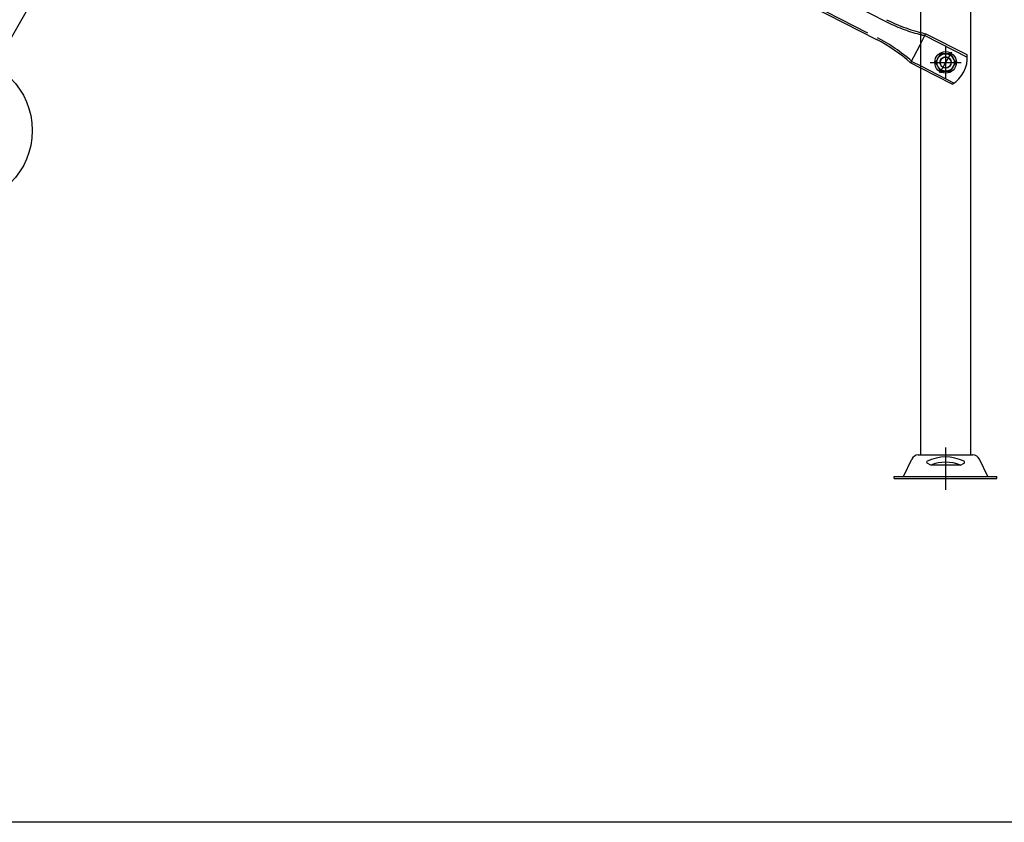
# Model space of a CAD drawing. Extents: x -3880 to 4031, y -2800 to 2778.
# Drawn here: x -2223 to -1265, y -2800 to -2019 of the extents above; entities that cross this region are included whole.
import ezdxf

# ---------------------------------------------------------------- set-up
doc = ezdxf.new("R2010")
doc.units = 0
doc.linetypes.add('CENTER', pattern=[386.4, 168, -84, 50.4, -84])
doc.linetypes.add('DASHED', pattern=[252, 168, -84])
doc.layers.get('0').update_dxf_attribs({"linetype": 'CONTINUOUS'})
for name, color, linetype in [('ZUWAKU', 7, 'CONTINUOUS'), ('ボルエ類', 7, 'CONTINUOUS'), ('横桟', 7, 'CONTINUOUS'), ('騎', 7, 'CONTINUOUS'), ('騎皿', 7, 'CONTINUOUS')]:
    doc.layers.add(name, color=color, linetype=linetype)

# ---------------------------------------------------------------- blocks, each defined once
blk = doc.blocks.new('GROUP_25')
at = {"layer": 'ボルエ類', "color": 7, "linetype": 'CONTINUOUS'}
for p, q in [((-1326.74, -2052.16), (-1331.65, -2060.66)), ((-1316.93, -2052.16), (-1326.74, -2052.16)), ((-1312.02, -2060.66), (-1316.93, -2052.16)), ((-1331.65, -2060.66), (-1326.74, -2069.16)), ((-1326.74, -2069.16), (-1316.93, -2069.16)), ((-1316.93, -2069.16), (-1312.02, -2060.66))]:
    blk.add_line(p, q, dxfattribs=at)
for radius in [10.5, 8.5]:
    blk.add_circle((-1321.84, -2060.66), radius, dxfattribs=at)
blk = doc.blocks.new('GROUP_33')
at = {"layer": 'ボルエ類', "color": 7, "linetype": 'CONTINUOUS'}
for p, q in [((-1326.74, -2052.16), (-1331.65, -2060.66)), ((-1316.93, -2052.16), (-1326.74, -2052.16)), ((-1312.02, -2060.66), (-1316.93, -2052.16)), ((-1331.65, -2060.66), (-1326.74, -2069.16)), ((-1326.74, -2069.16), (-1316.93, -2069.16)), ((-1316.93, -2069.16), (-1312.02, -2060.66))]:
    blk.add_line(p, q, dxfattribs=at)
for radius in [10.5, 8.5]:
    blk.add_circle((-1321.84, -2060.66), radius, dxfattribs=at)
blk = doc.blocks.new('GROUP_52')
at = {"layer": '騎皿', "color": 7, "linetype": 'CONTINUOUS'}
for p, q in [((-1348.42, -2442.61), (-1295.26, -2442.61)), ((-1362.84, -2463.61), (-1354.74, -2446.6)), ((-1336.34, -2452.61), (-1339.83, -2450.52)), ((-1307.34, -2452.61), (-1336.34, -2452.61)), ((-1307.34, -2452.61), (-1303.85, -2450.52)), ((-1280.84, -2463.61), (-1288.94, -2446.6)), ((-1371.84, -2463.61), (-1271.84, -2463.61)), ((-1371.84, -2465.61), (-1371.84, -2463.61)), ((-1371.84, -2465.61), (-1271.84, -2465.61)), ((-1271.84, -2465.61), (-1271.84, -2463.61))]:
    blk.add_line(p, q, dxfattribs=at)
at = {"layer": '騎皿', "color": 7, "linetype": 'CENTER'}
blk.add_line((-1321.84, -2435.43), (-1321.84, -2472.48), dxfattribs=at)
at = {"layer": '騎皿', "color": 7, "linetype": 'CONTINUOUS'}
for centre, radius, start, end in [((-1348.42, -2449.61), 7, 90, 154.53665), ((-1295.26, -2449.61), 7, 25.46335, 90), ((-1339.31, -2449.66), 1, 116.86234, 239.03624), ((-1321.84, -2484.16), 39.67, 63.13766, 116.86234), ((-1321.84, -2486.16), 36.54, 66.62126, 113.37874), ((-1304.36, -2449.66), 1, 300.96376, 423.13766)]:
    blk.add_arc(centre, radius, start, end, dxfattribs=at)

msp = doc.modelspace()

# ---------------------------------------------------------------- linework, layer by layer
at = {"layer": 'ZUWAKU', "color": 7, "linetype": 'CONTINUOUS'}
for p, q in [((-2043.78, -1707.15), (-2247.1, -2064.31)), ((3943.33, -2800), (-3880, -2800))]:
    msp.add_line(p, q, dxfattribs=at)
msp.add_circle((-2282.72, -2126.88), 72, dxfattribs=at)
at = {"layer": '横桟', "color": 9, "linetype": 'DASHED'}
for p, q in [((-2200.58, -1600.53), (-1380.07, -2020.78)), ((-2220.2, -1610.59), (-1388.23, -2036.71)), ((-1341.91, -2034.54), (-1300.75, -2055.62)), ((-1354.76, -2059.64), (-1346.02, -2064.12)), ((-1346.02, -2064.12), (-1313.61, -2080.72))]:
    msp.add_line(p, q, dxfattribs=at)
at = {"layer": '横桟', "color": 7, "linetype": 'CONTINUOUS'}
for p, q in [((-2222.29, -1611.66), (-1389.1, -2038.4)), ((-1346.94, -2043.84), (-1355.84, -2061.22)), ((-1345.92, -2066.31), (-1355.84, -2061.22))]:
    msp.add_line(p, q, dxfattribs=at)
at = {"layer": '横桟', "color": 9, "linetype": 'CONTINUOUS'}
for p, q in [((-1341.26, -2032.74), (-1346.94, -2043.84)), ((-1300.87, -2053.43), (-1341.26, -2032.74)), ((-1315.46, -2081.91), (-1345.92, -2066.31))]:
    msp.add_line(p, q, dxfattribs=at)
at = {"layer": '横桟', "color": 9, "linetype": 'CENTER'}
msp.add_line((-1316.19, -2050.77), (-1327.78, -2071.06), dxfattribs=at)
at = {"layer": '横桟', "color": 9, "linetype": 'CONTINUOUS'}
msp.add_circle((-1321.84, -2060.66), 5.5, dxfattribs=at)
at = {"layer": '横桟', "color": 9, "linetype": 'DASHED'}
for centre, start, end in [((-1307.22, -1878.54), 242.8794, 255.42924), ((-1461.09, -2178.95), 48.29441, 62.8794), ((-1307.22, -1878.54), 255.42924, 257.46438)]:
    msp.add_arc(centre, 159.81, start, end, dxfattribs=at)
at = {"layer": '横桟', "color": 7, "linetype": 'CONTINUOUS'}
for centre, start, end in [((-1307.22, -1878.54), 242.8794, 255.21601), ((-1461.09, -2178.95), 48.20645, 62.8794)]:
    msp.add_arc(centre, 157.91, start, end, dxfattribs=at)
at = {"layer": '横桟', "color": 9, "linetype": 'CONTINUOUS'}
for centre, radius, start, end in [((-1307.22, -1878.54), 157.91, 255.21601, 257.55234), ((-1330.75, -2056.1), 30, 300.64845, 365.11035)]:
    msp.add_arc(centre, radius, start, end, dxfattribs=at)
at = {"layer": '騎', "color": 7, "linetype": 'CONTINUOUS'}
for p, q in [((-1346.14, -1687.14), (-1346.14, -2442.61)), ((-1297.54, -1687.14), (-1297.54, -2442.61))]:
    msp.add_line(p, q, dxfattribs=at)
at = {"layer": '騎', "color": 7, "linetype": 'CENTER'}
for p, q in [((-1321.84, -2045.45), (-1321.84, -2076.18)), ((-1321.84, -2045.45), (-1321.84, -2076.18)), ((-1336.89, -2060.66), (-1306.58, -2060.66)), ((-1336.89, -2060.66), (-1306.58, -2060.66)), ((-1321.84, -2442.61), (-1321.84, -2476.46))]:
    msp.add_line(p, q, dxfattribs=at)
at = {"layer": '騎', "color": 7, "linetype": 'CONTINUOUS'}
for centre, radius, start, end in [((-1322.1, -2060.66), 5.23, 134.41233, 225.58767), ((-1322.1, -2060.66), 5.23, 134.41233, 225.58767), ((-1322.1, -2061.11), 5.23, 134.41233, 180), ((-1322.1, -2061.11), 5.23, 134.41233, 180), ((-1321.84, -2060.93), 5.61, 45.58767, 134.41233), ((-1321.84, -2060.93), 5.61, 45.58767, 134.41233), ((-1321.84, -2061.38), 5.61, 45.58767, 134.41233), ((-1321.84, -2061.38), 5.61, 45.58767, 134.41233), ((-1321.57, -2060.66), 5.23, 314.41233, 405.58767), ((-1321.57, -2060.66), 5.23, 314.41233, 405.58767), ((-1321.57, -2061.11), 5.23, 4.94419, 45.58767), ((-1321.57, -2061.11), 5.23, 4.94419, 45.58767), ((-1321.84, -2060.38), 5.61, 225.58767, 314.41233), ((-1321.84, -2060.38), 5.61, 225.58767, 314.41233)]:
    msp.add_arc(centre, radius, start, end, dxfattribs=at)

# ---------------------------------------------------------------- block references
at = {"linetype": 'CONTINUOUS'}
for name in ['GROUP_25', 'GROUP_33', 'GROUP_52']:
    msp.add_blockref(name, (0, 0), dxfattribs=at)

doc.saveas('drawing.dxf')
